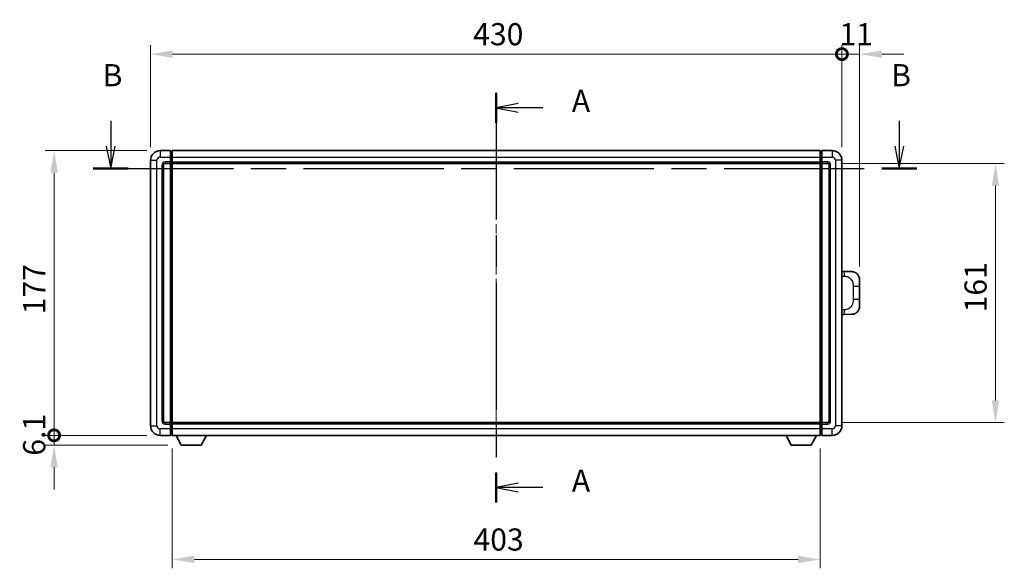
# Model space of a CAD drawing. Units: millimetres. Extents: x 0 to 12191, y 0 to 1546.
# Drawn here: x 2105 to 2718, y 563 to 904 of the extents above; entities that cross this region are included whole.
import ezdxf

# ---------------------------------------------------------------- set-up
doc = ezdxf.new("R2010")
doc.units = ezdxf.units.MM
doc.header["$LTSCALE"] = 4
doc.linetypes.add('CHAIN', pattern=[0.3543, 0.2362, -0.0295, 0.0591, -0.0295])
doc.layers.get('Defpoints').update_dxf_attribs({"lineweight": 25})
for name, color, linetype, lineweight in [('Centerline (ISO)', 131, 'Continuous', 18), ('Dimension (ISO)', 7, 'Continuous', 18), ('Section Line (ISO)', 7, 'CHAIN', 25), ('Visible (ISO)', 7, 'Continuous', 35), ('Visible Narrow (ISO)', 7, 'Continuous', 25)]:
    doc.layers.add(name, color=color, linetype=linetype, lineweight=lineweight)
doc.styles.add('Note Text (TK)', font='txt')
doc.dimstyles.new('Default - Method 1b (TK)', dxfattribs={"dimscale": 4, "dimtxt": 2.5, "dimasz": 2.5, "dimexe": 1, "dimexo": 1.5, "dimgap": 1, "dimtad": 1, "dimtoh": 1, "dimrnd": 1e-08, "dimdsep": 46, "dimtxsty": 'Note Text (TK)', "dimcen": 0.09, "dimdle": 5, "dimclrd": 100, "dimclre": 100, "dimclrt": 7, "dimadec": 1, "dimazin": 1, "dimtfac": 1, "dimtmove": 0, "dimatfit": 3, "dimfxl": 1, "dimtolj": 1, "dimlwd": -1, "dimlwe": -1, "dimarcsym": 0})

# ---------------------------------------------------------------- blocks, each defined once
blk = doc.blocks.new('2dTransSection0')
at = {"layer": 'Section Line (ISO)', "linetype": 'CHAIN', "ltscale": 15.145139}
blk.add_line((165, 164.11), (165, 117.81), dxfattribs=at)
at = {"layer": 'Section Line (ISO)', "linetype": 'Continuous', "lineweight": 50}
for p, q in [((165, 164.11), (165, 160.74)), ((165, 121.18), (165, 117.81))]:
    blk.add_line(p, q, dxfattribs=at)
at = {"layer": 'Section Line (ISO)', "linetype": 'Continuous'}
for p, q in [((167.5, 162.92), (165, 162.42)), ((167.5, 162.42), (165, 162.42)), ((165, 162.42), (167.5, 161.92)), ((170.28, 162.42), (167.5, 162.42)), ((167.5, 120), (165, 119.5)), ((167.5, 119.5), (165, 119.5)), ((165, 119.5), (167.5, 119)), ((170.28, 119.5), (167.5, 119.5))]:
    blk.add_line(p, q, dxfattribs=at)
at = {"layer": 'Section Line (ISO)', "char_height": 2.5, "attachment_point": 7, "style": 'Note Text (TK)'}
for insert in [(173.55, 161.18), (173.55, 118.25)]:
    blk.add_mtext('A', dxfattribs=dict(at, insert=insert))
blk = doc.blocks.new('2dTransSection1')
at = {"layer": 'Section Line (ISO)', "linetype": 'Continuous'}
for p, q in [((121.41, 160.96), (121.41, 158.08)), ((210.58, 160.96), (210.58, 158.08)), ((120.91, 158.08), (121.41, 155.58)), ((121.41, 158.08), (121.41, 155.58)), ((121.41, 155.58), (121.91, 158.08)), ((210.08, 158.08), (210.58, 155.58)), ((210.58, 158.08), (210.58, 155.58)), ((210.58, 155.58), (211.08, 158.08))]:
    blk.add_line(p, q, dxfattribs=at)
at = {"layer": 'Section Line (ISO)', "linetype": 'CHAIN', "ltscale": 16.779684}
blk.add_line((119.43, 155.58), (212.55, 155.58), dxfattribs=at)
at = {"layer": 'Section Line (ISO)', "linetype": 'Continuous', "lineweight": 50}
for p, q in [((119.43, 155.58), (123.38, 155.58)), ((208.61, 155.58), (212.55, 155.58))]:
    blk.add_line(p, q, dxfattribs=at)
at = {"layer": 'Section Line (ISO)', "char_height": 2.5, "attachment_point": 7, "style": 'Note Text (TK)'}
for insert in [(120.49, 164.08), (209.66, 164.08)]:
    blk.add_mtext('B', dxfattribs=dict(at, insert=insert))
blk = doc.blocks.new('_DotSmall')
at = {"color": 0, "linetype": 'ByBlock', "const_width": 0.5}
blk.add_lwpolyline([(-0.0625, 0, 1), (0.0625, 0, 1)], format="xyb", close=True, dxfattribs=at)
blk = doc.blocks.new('*D62')
at = {"layer": 'Defpoints', "color": 0}
for p in [(2126.77, 822.7), (2192.77, 822.7), (2192.77, 645.7)]:
    blk.add_point(p, dxfattribs=at)
at = {"layer": 'Dimension (ISO)', "color": 100}
for p, q in [((2184.52, 822.7), (2121.27, 822.7)), ((2126.77, 645.7), (2126.77, 808.95)), ((2184.52, 645.7), (2121.27, 645.7))]:
    blk.add_line(p, q, dxfattribs=at)
blk.add_solid([(2124.48, 808.95), (2129.07, 808.95), (2126.77, 822.7)], dxfattribs=at)
at = {"layer": 'Dimension (ISO)', "color": 100, "xscale": 13.75, "yscale": 13.75, "zscale": 13.75, "rotation": 270}
blk.add_blockref('_DotSmall', (2126.77, 645.7), dxfattribs=at)
at = {"layer": 'Dimension (ISO)', "color": 7, "insert": (2114.4, 720.93), "char_height": 13.75, "attachment_point": 4, "rotation": 90, "style": 'Note Text (TK)'}
blk.add_mtext('\\A1;177', dxfattribs=at)
blk = doc.blocks.new('*D63')
at = {"layer": 'Defpoints', "color": 0}
for p in [(2126.77, 645.7), (2192.77, 645.7), (2205.82, 639.6)]:
    blk.add_point(p, dxfattribs=at)
at = {"layer": 'Dimension (ISO)', "color": 100}
for p, q in [((2126.77, 645.7), (2126.77, 659.45)), ((2184.52, 645.7), (2121.27, 645.7)), ((2126.77, 639.6), (2126.77, 645.7)), ((2197.57, 639.6), (2121.27, 639.6)), ((2126.77, 625.85), (2126.77, 612.1))]:
    blk.add_line(p, q, dxfattribs=at)
blk.add_solid([(2124.48, 625.85), (2129.07, 625.85), (2126.77, 639.6)], dxfattribs=at)
at = {"layer": 'Dimension (ISO)', "color": 100, "xscale": 13.75, "yscale": 13.75, "zscale": 13.75, "rotation": 270}
blk.add_blockref('_DotSmall', (2126.77, 645.7), dxfattribs=at)
at = {"layer": 'Dimension (ISO)', "color": 7, "insert": (2114.4, 633.04), "char_height": 13.75, "attachment_point": 4, "rotation": 90, "style": 'Note Text (TK)'}
blk.add_mtext('\\A1;6.1', dxfattribs=at)
blk = doc.blocks.new('*D64')
at = {"layer": 'Defpoints', "color": 0}
for p in [(2616.77, 882.7), (2186.77, 816.7), (2616.77, 816.7)]:
    blk.add_point(p, dxfattribs=at)
at = {"layer": 'Dimension (ISO)', "color": 100}
for p, q in [((2186.77, 824.95), (2186.77, 888.2)), ((2616.77, 824.95), (2616.77, 888.2)), ((2200.52, 882.7), (2616.77, 882.7))]:
    blk.add_line(p, q, dxfattribs=at)
blk.add_solid([(2200.52, 884.99), (2200.52, 880.41), (2186.77, 882.7)], dxfattribs=at)
at = {"layer": 'Dimension (ISO)', "color": 100, "xscale": 13.75, "yscale": 13.75, "zscale": 13.75}
blk.add_blockref('_DotSmall', (2616.77, 882.7), dxfattribs=at)
at = {"layer": 'Dimension (ISO)', "color": 7, "insert": (2387.42, 895.07), "char_height": 13.75, "attachment_point": 4, "style": 'Note Text (TK)'}
blk.add_mtext('\\A1;430', dxfattribs=at)
blk = doc.blocks.new('*D65')
at = {"layer": 'Defpoints', "color": 0}
for p in [(2627.77, 882.7), (2616.77, 816.7), (2627.77, 742.47)]:
    blk.add_point(p, dxfattribs=at)
at = {"layer": 'Dimension (ISO)', "color": 100}
for p, q in [((2616.77, 824.95), (2616.77, 888.2)), ((2627.77, 750.72), (2627.77, 888.2)), ((2616.77, 882.7), (2603.02, 882.7)), ((2616.77, 882.7), (2627.77, 882.7)), ((2641.52, 882.7), (2655.27, 882.7))]:
    blk.add_line(p, q, dxfattribs=at)
blk.add_solid([(2641.52, 884.99), (2641.52, 880.41), (2627.77, 882.7)], dxfattribs=at)
at = {"layer": 'Dimension (ISO)', "color": 100, "xscale": 13.75, "yscale": 13.75, "zscale": 13.75}
blk.add_blockref('_DotSmall', (2616.77, 882.7), dxfattribs=at)
at = {"layer": 'Dimension (ISO)', "color": 7, "insert": (2615.2, 895.07), "char_height": 13.75, "attachment_point": 4, "style": 'Note Text (TK)'}
blk.add_mtext('\\A1;11', dxfattribs=at)
blk = doc.blocks.new('*D72')
at = {"layer": 'Defpoints', "color": 0}
for p in [(2200.27, 645.7), (2603.27, 645.7), (2200.27, 568.54)]:
    blk.add_point(p, dxfattribs=at)
at = {"layer": 'Dimension (ISO)', "color": 100}
for p, q in [((2200.27, 637.45), (2200.27, 563.04)), ((2603.27, 637.45), (2603.27, 563.04)), ((2589.52, 568.54), (2214.02, 568.54))]:
    blk.add_line(p, q, dxfattribs=at)
for points in [[(2214.02, 570.83), (2214.02, 566.25), (2200.27, 568.54)], [(2589.52, 570.83), (2589.52, 566.25), (2603.27, 568.54)]]:
    blk.add_solid(points, dxfattribs=at)
at = {"layer": 'Dimension (ISO)', "color": 7, "insert": (2387.63, 580.92), "char_height": 13.75, "attachment_point": 4, "style": 'Note Text (TK)'}
blk.add_mtext('\\A1;403', dxfattribs=at)
blk = doc.blocks.new('*D73')
at = {"layer": 'Defpoints', "color": 0}
for p in [(2607.77, 814.7), (2607.77, 653.7), (2712.27, 653.7)]:
    blk.add_point(p, dxfattribs=at)
at = {"layer": 'Dimension (ISO)', "color": 100}
for p, q in [((2616.02, 814.7), (2717.77, 814.7)), ((2712.27, 800.95), (2712.27, 667.45)), ((2616.02, 653.7), (2717.77, 653.7))]:
    blk.add_line(p, q, dxfattribs=at)
for points in [[(2709.98, 800.95), (2714.57, 800.95), (2712.27, 814.7)], [(2709.98, 667.45), (2714.57, 667.45), (2712.27, 653.7)]]:
    blk.add_solid(points, dxfattribs=at)
at = {"layer": 'Dimension (ISO)', "color": 7, "insert": (2699.9, 722.13), "char_height": 13.75, "attachment_point": 4, "rotation": 90, "style": 'Note Text (TK)'}
blk.add_mtext('\\A1;161', dxfattribs=at)

msp = doc.modelspace()

# ---------------------------------------------------------------- linework, layer by layer
at = {"layer": 'Centerline (ISO)', "linetype": 'CHAIN', "ltscale": 23.990969}
msp.add_line((2401.774, 836.4476), (2401.774, 631.9476), dxfattribs=at)
at = {"layer": 'Visible (ISO)'}
for p, q in [((2199.274, 822.6976), (2192.774, 822.6976)), ((2199.274, 822.6976), (2199.274, 818.6976)), ((2200.024, 822.3976), (2199.274, 822.3976)), ((2200.274, 822.6976), (2603.274, 822.6976)), ((2200.274, 818.6976), (2200.274, 822.6976)), ((2603.274, 822.6976), (2603.274, 818.6976)), ((2603.524, 822.3976), (2604.274, 822.3976)), ((2604.274, 818.6976), (2604.274, 822.6976)), ((2610.774, 822.6976), (2604.274, 822.6976)), ((2186.774, 816.6976), (2186.774, 651.6976)), ((2195.774, 814.6976), (2199.274, 814.6976)), ((2199.274, 815.6976), (2199.274, 818.6976)), ((2199.274, 815.6976), (2199.274, 814.6976)), ((2200.024, 814.9976), (2199.274, 814.9976)), ((2199.274, 653.6976), (2199.274, 814.6976)), ((2200.274, 818.6976), (2200.274, 815.6976)), ((2200.274, 814.6976), (2200.274, 815.6976)), ((2200.274, 814.6976), (2603.274, 814.6976)), ((2200.274, 653.6976), (2200.274, 814.6976)), ((2603.274, 815.6976), (2603.274, 818.6976)), ((2603.274, 815.6976), (2603.274, 814.6976)), ((2603.274, 814.6976), (2603.274, 653.6976)), ((2603.524, 814.9976), (2604.274, 814.9976)), ((2604.274, 818.6976), (2604.274, 815.6976)), ((2604.274, 814.6976), (2604.274, 815.6976)), ((2604.274, 814.6976), (2604.274, 653.6976)), ((2604.274, 814.6976), (2607.774, 814.6976)), ((2616.774, 651.6976), (2616.774, 816.6976)), ((2194.774, 654.6976), (2194.774, 813.6976)), ((2608.774, 813.6976), (2608.774, 654.6976)), ((2617.9014, 747.6408), (2616.774, 747.6802)), ((2622.9484, 747.4646), (2617.9014, 747.6408)), ((2627.774, 742.4676), (2627.774, 738.335)), ((2627.774, 730.0603), (2627.774, 738.335)), ((2627.774, 730.0603), (2627.774, 725.9277)), ((2616.774, 720.7151), (2617.9014, 720.7545)), ((2617.9014, 720.7545), (2622.9484, 720.9307)), ((2199.274, 653.6976), (2195.774, 653.6976)), ((2199.274, 653.6976), (2199.274, 652.6976)), ((2200.024, 653.3976), (2199.274, 653.3976)), ((2199.274, 649.6976), (2199.274, 652.6976)), ((2199.274, 649.6976), (2199.274, 645.6976)), ((2603.274, 653.6976), (2200.274, 653.6976)), ((2200.274, 652.6976), (2200.274, 653.6976)), ((2200.274, 652.6976), (2200.274, 649.6976)), ((2200.274, 645.6976), (2200.274, 649.6976)), ((2603.274, 653.6976), (2603.274, 652.6976)), ((2603.274, 649.6976), (2603.274, 652.6976)), ((2603.274, 649.6976), (2603.274, 645.6976)), ((2603.524, 653.3976), (2604.274, 653.3976)), ((2604.274, 652.6976), (2604.274, 653.6976)), ((2607.774, 653.6976), (2604.274, 653.6976)), ((2604.274, 652.6976), (2604.274, 649.6976)), ((2604.274, 645.6976), (2604.274, 649.6976)), ((2192.774, 645.6976), (2199.274, 645.6976)), ((2200.024, 645.9976), (2199.274, 645.9976)), ((2603.274, 645.6976), (2200.274, 645.6976)), ((2205.824, 639.5976), (2202.6855, 645.6976)), ((2218.324, 639.5976), (2221.4624, 645.6976)), ((2585.224, 639.5976), (2582.0855, 645.6976)), ((2597.724, 639.5976), (2600.8624, 645.6976)), ((2603.524, 645.9976), (2604.274, 645.9976)), ((2604.274, 645.6976), (2610.774, 645.6976)), ((2205.824, 639.5976), (2218.324, 639.5976)), ((2585.224, 639.5976), (2597.724, 639.5976))]:
    msp.add_line(p, q, dxfattribs=at)
for centre, radius, start, end in [((2192.774, 816.6976), 6, 90, 180), ((2200.024, 822.1476), 0.25, 0, 90), ((2603.524, 822.1476), 0.25, 90, 180), ((2610.774, 816.6976), 6, 0, 90), ((2195.774, 813.6976), 1, 90, 180), ((2200.024, 815.2476), 0.25, 270, 0), ((2603.524, 815.2476), 0.25, 180, 270), ((2607.774, 813.6976), 1, 0, 90), ((2622.774, 742.4676), 5, 0, 47.0029788), ((2622.774, 725.9277), 5, 312.9970212, 0), ((2192.774, 651.6976), 6, 180, 270), ((2195.774, 654.6976), 1, 180, 270), ((2200.024, 653.1476), 0.25, 0, 90), ((2603.524, 653.1476), 0.25, 90, 180), ((2607.774, 654.6976), 1, 270, 0), ((2610.774, 651.6976), 6, 270, 0), ((2200.024, 646.2476), 0.25, 270, 0), ((2603.524, 646.2476), 0.25, 180, 270)]:
    msp.add_arc(centre, radius, start, end, dxfattribs=at)
for points, knots in [([(2622.9484, 747.4646), (2623.2041, 747.4556), (2623.4616, 747.4267), (2623.8902, 747.3447), (2624.0655, 747.3013), (2624.2959, 747.2308), (2624.3532, 747.2121), (2624.6286, 747.1167), (2624.844, 747.025), (2625.2195, 746.8329), (2625.3832, 746.737), (2625.6559, 746.556), (2625.7691, 746.4736), (2625.931, 746.3455), (2625.9846, 746.3012), (2626.0617, 746.2348), (2626.0871, 746.2125), (2626.1364, 746.1683), (2626.1599, 746.1467), (2626.1838, 746.1245)], [0, 0, 0, 0, 0.078120947, 0.078120947, 0.13297333, 0.13297333, 0.151232575, 0.151232575, 0.221140313, 0.221140313, 0.277761151, 0.277761151, 0.320245644, 0.320245644, 0.342263645, 0.342263645, 0.35346824, 0.35346824, 0.364744749, 0.364744749, 0.364744749, 0.364744749]), ([(2626.1838, 722.2707), (2626.1629, 722.2513), (2626.1424, 722.2325), (2626.099, 722.1934), (2626.0765, 722.1735), (2626.008, 722.1139), (2625.9599, 722.0736), (2625.8152, 721.957), (2625.7136, 721.881), (2625.4702, 721.7134), (2625.3245, 721.6236), (2624.9644, 721.4265), (2624.7435, 721.3256), (2624.2627, 721.1465), (2623.9987, 721.0724), (2623.4745, 720.97), (2623.2105, 720.9399), (2622.9484, 720.9307)], [0, 0, 0, 0, 0.010414368, 0.010414368, 0.020739711, 0.020739711, 0.040939644, 0.040939644, 0.079734413, 0.079734413, 0.130964325, 0.130964325, 0.203039647, 0.203039647, 0.286099518, 0.286099518, 0.36662243, 0.36662243, 0.36662243, 0.36662243])]:
    msp.add_open_spline(points, degree=3, knots=knots, dxfattribs=at)
at = {"layer": 'Visible Narrow (ISO)'}
for p, q in [((2192.774, 822.6976), (2192.774, 818.6976)), ((2200.024, 818.6976), (2200.024, 822.3976)), ((2603.524, 822.3976), (2603.524, 818.6976)), ((2610.774, 822.6976), (2610.774, 818.6976)), ((2186.774, 816.6976), (2190.774, 816.6976)), ((2190.774, 651.6976), (2190.774, 816.6976)), ((2192.774, 818.6976), (2199.274, 818.6976)), ((2199.274, 815.6976), (2195.774, 815.6976)), ((2195.774, 815.6976), (2195.774, 814.6976)), ((2200.024, 818.6976), (2199.274, 818.6976)), ((2200.024, 815.6976), (2199.274, 815.6976)), ((2200.274, 818.6976), (2200.024, 818.6976)), ((2200.024, 818.6976), (2200.024, 815.6976)), ((2200.274, 815.6976), (2200.024, 815.6976)), ((2200.024, 814.9976), (2200.024, 815.6976)), ((2200.024, 814.9976), (2200.024, 653.3976)), ((2200.274, 818.6976), (2603.274, 818.6976)), ((2200.274, 815.6976), (2603.274, 815.6976)), ((2603.274, 818.6976), (2603.524, 818.6976)), ((2603.274, 815.6976), (2603.524, 815.6976)), ((2603.524, 815.6976), (2603.524, 818.6976)), ((2603.524, 818.6976), (2604.274, 818.6976)), ((2603.524, 815.6976), (2603.524, 814.9976)), ((2603.524, 815.6976), (2604.274, 815.6976)), ((2603.524, 653.3976), (2603.524, 814.9976)), ((2604.274, 818.6976), (2610.774, 818.6976)), ((2607.774, 815.6976), (2604.274, 815.6976)), ((2607.774, 815.6976), (2607.774, 814.6976)), ((2612.774, 816.6976), (2612.774, 651.6976)), ((2616.774, 816.6976), (2612.774, 816.6976)), ((2193.774, 813.6976), (2193.774, 654.6976)), ((2193.774, 813.6976), (2194.774, 813.6976)), ((2609.774, 813.6976), (2608.774, 813.6976)), ((2609.774, 654.6976), (2609.774, 813.6976)), ((2616.774, 744.6983), (2618.3691, 744.6426)), ((2623.728, 738.335), (2627.774, 738.335)), ((2623.728, 738.335), (2623.728, 730.0603)), ((2627.774, 730.0603), (2623.728, 730.0603)), ((2618.3691, 723.7526), (2616.774, 723.6969)), ((2186.774, 651.6976), (2190.774, 651.6976)), ((2199.274, 649.6976), (2192.774, 649.6976)), ((2192.774, 645.6976), (2192.774, 649.6976)), ((2193.774, 654.6976), (2194.774, 654.6976)), ((2195.774, 652.6976), (2195.774, 653.6976)), ((2195.774, 652.6976), (2199.274, 652.6976)), ((2200.024, 652.6976), (2199.274, 652.6976)), ((2200.024, 649.6976), (2199.274, 649.6976)), ((2200.024, 652.6976), (2200.024, 653.3976)), ((2200.274, 652.6976), (2200.024, 652.6976)), ((2200.024, 652.6976), (2200.024, 649.6976)), ((2200.274, 649.6976), (2200.024, 649.6976)), ((2200.024, 645.9976), (2200.024, 649.6976)), ((2603.274, 652.6976), (2200.274, 652.6976)), ((2603.274, 649.6976), (2200.274, 649.6976)), ((2603.274, 652.6976), (2603.524, 652.6976)), ((2603.274, 649.6976), (2603.524, 649.6976)), ((2603.524, 653.3976), (2603.524, 652.6976)), ((2603.524, 649.6976), (2603.524, 652.6976)), ((2603.524, 652.6976), (2604.274, 652.6976)), ((2603.524, 649.6976), (2603.524, 645.9976)), ((2603.524, 649.6976), (2604.274, 649.6976)), ((2604.274, 652.6976), (2607.774, 652.6976)), ((2610.774, 649.6976), (2604.274, 649.6976)), ((2607.774, 652.6976), (2607.774, 653.6976)), ((2609.774, 654.6976), (2608.774, 654.6976)), ((2610.774, 645.6976), (2610.774, 649.6976)), ((2616.774, 651.6976), (2612.774, 651.6976))]:
    msp.add_line(p, q, dxfattribs=at)
for centre, start, end in [((2192.774, 816.6976), 90, 180), ((2195.774, 813.6976), 90, 180), ((2607.774, 813.6976), 0, 90), ((2610.774, 816.6976), 0, 90), ((2192.774, 651.6976), 180, 270), ((2195.774, 654.6976), 180, 270), ((2607.774, 654.6976), 270, 0), ((2610.774, 651.6976), 270, 0)]:
    msp.add_arc(centre, 2, start, end, dxfattribs=at)
for centre, major_axis, start_param, end_param in [((2617.7967, 744.6426), (0.1047, 2.9982), 4.71904817, 6.28318531), ((2617.7967, 723.7526), (0.1047, -2.9982), 0, 1.56413714)]:
    msp.add_ellipse(centre, major_axis=major_axis, ratio=0.19069699, start_param=start_param, end_param=end_param, dxfattribs=at)
for points, knots in [([(2618.3691, 744.6426), (2619.0761, 744.6179), (2619.8465, 744.5545), (2620.5853, 744.2296), (2621.5514, 743.8049), (2622.4477, 742.9387), (2622.9979, 741.8866), (2623.4184, 741.0826), (2623.6328, 740.1915), (2623.6972, 739.3866), (2623.7267, 739.0177), (2623.728, 738.6651), (2623.728, 738.335)], [0, 0, 0, 0, 0.26559079, 0.26559079, 0.26559079, 0.61290113, 0.61290113, 0.61290113, 0.8783338, 0.8783338, 0.8783338, 1, 1, 1, 1]), ([(2623.728, 730.0603), (2623.728, 729.4638), (2623.7151, 728.7946), (2623.5647, 728.0915), (2623.3355, 727.0203), (2622.7877, 725.9258), (2621.9935, 725.1369), (2621.3249, 724.4728), (2620.5187, 724.0583), (2619.7208, 723.8882), (2619.259, 723.7898), (2618.8036, 723.7678), (2618.3691, 723.7526)], [0, 0, 0, 0, 0.21983104, 0.21983104, 0.21983104, 0.55477785, 0.55477785, 0.55477785, 0.83679083, 0.83679083, 0.83679083, 1, 1, 1, 1])]:
    msp.add_open_spline(points, degree=3, knots=knots, dxfattribs=at)

# ---------------------------------------------------------------- block references
at = {"layer": 'Section Line (ISO)', "xscale": 5.5, "yscale": 5.5, "zscale": 5.5}
for name in ['2dTransSection1', '2dTransSection0']:
    msp.add_blockref(name, (1494.25, -44), dxfattribs=at)

# ---------------------------------------------------------------- dimensions: what is measured, and where the dimension line sits
at = {"layer": 'Dimension (ISO)', "color": 100}
for base, p1, p2, angle, override, picture, middle in [((2616.774, 882.6976), (2186.774, 816.6976), (2616.774, 816.6976), 180, {"dimscale": 0, "dimtxt": 13.75, "dimasz": 13.75, "dimexe": 5.5, "dimexo": 8.25, "dimgap": 5.5, "dimtoh": 0, "dimdec": 2, "dimblk2": 'DotSmall', "dimsah": 1, "dimcen": 0.495, "dimdle": 0, "dimtol": 0, "dimlim": 0, "dimtp": 0, "dimtm": 0, "dimtdec": 2, "dimtofl": 0, "dimatfit": 1}, '*D64', (2401.719, 882.6976)), ((2627.774, 882.6976), (2616.774, 816.6976), (2627.774, 742.4676), 180, {"dimscale": 0, "dimtxt": 13.75, "dimasz": 13.75, "dimexe": 5.5, "dimexo": 8.25, "dimgap": 5.5, "dimtoh": 0, "dimdec": 2, "dimblk1": 'DotSmall', "dimsah": 1, "dimcen": 0.495, "dimdle": 0, "dimtol": 0, "dimlim": 0, "dimtp": 0, "dimtm": 0, "dimtdec": 2, "dimtofl": 1, "dimatfit": 1}, '*D65', (2622.274, 882.6976)), ((2126.774, 822.6976), (2192.774, 645.6976), (2192.774, 822.6976), 90, {"dimscale": 0, "dimtxt": 13.75, "dimasz": 13.75, "dimexe": 5.5, "dimexo": 8.25, "dimgap": 5.5, "dimtoh": 0, "dimdec": 2, "dimblk1": 'DotSmall', "dimsah": 1, "dimcen": 0.495, "dimdle": 0, "dimtol": 0, "dimlim": 0, "dimtp": 0, "dimtm": 0, "dimtdec": 2, "dimtofl": 0, "dimatfit": 1}, '*D62', (2126.774, 734.2526)), ((2712.274, 653.6976), (2607.774, 814.6976), (2607.774, 653.6976), 270, {"dimscale": 0, "dimtxt": 13.75, "dimasz": 13.75, "dimexe": 5.5, "dimexo": 8.25, "dimgap": 5.5, "dimtoh": 0, "dimdec": 2, "dimcen": 0.495, "dimtol": 0, "dimlim": 0, "dimtp": 0, "dimtm": 0, "dimtdec": 2, "dimtofl": 0, "dimatfit": 1}, '*D73', (2712.274, 734.1976)), ((2126.774, 645.6976), (2205.824, 639.5976), (2192.774, 645.6976), 90, {"dimscale": 0, "dimtxt": 13.75, "dimasz": 13.75, "dimexe": 5.5, "dimexo": 8.25, "dimgap": 5.5, "dimtoh": 0, "dimdec": 2, "dimblk2": 'DotSmall', "dimsah": 1, "dimcen": 0.495, "dimdle": 0, "dimtol": 0, "dimlim": 0, "dimtp": 0, "dimtm": 0, "dimtdec": 2, "dimtofl": 1, "dimatfit": 1}, '*D63', (2126.774, 642.6476)), ((2200.274, 568.5401), (2603.274, 645.6976), (2200.274, 645.6976), 180, {"dimscale": 0, "dimtxt": 13.75, "dimasz": 13.75, "dimexe": 5.5, "dimexo": 8.25, "dimgap": 5.5, "dimtoh": 0, "dimdec": 2, "dimcen": 0.495, "dimtol": 0, "dimlim": 0, "dimtp": 0, "dimtm": 0, "dimtdec": 2, "dimtofl": 0, "dimatfit": 1}, '*D72', (2401.774, 568.5401))]:
    dim = msp.add_linear_dim(base=base, p1=p1, p2=p2, angle=angle, dimstyle='Default - Method 1b (TK)', override=override, dxfattribs=at)
    dim.commit()
    dim.dimension.update_dxf_attribs({"geometry": picture, "text_midpoint": middle, "dimtype": 160})

doc.saveas('drawing.dxf')
